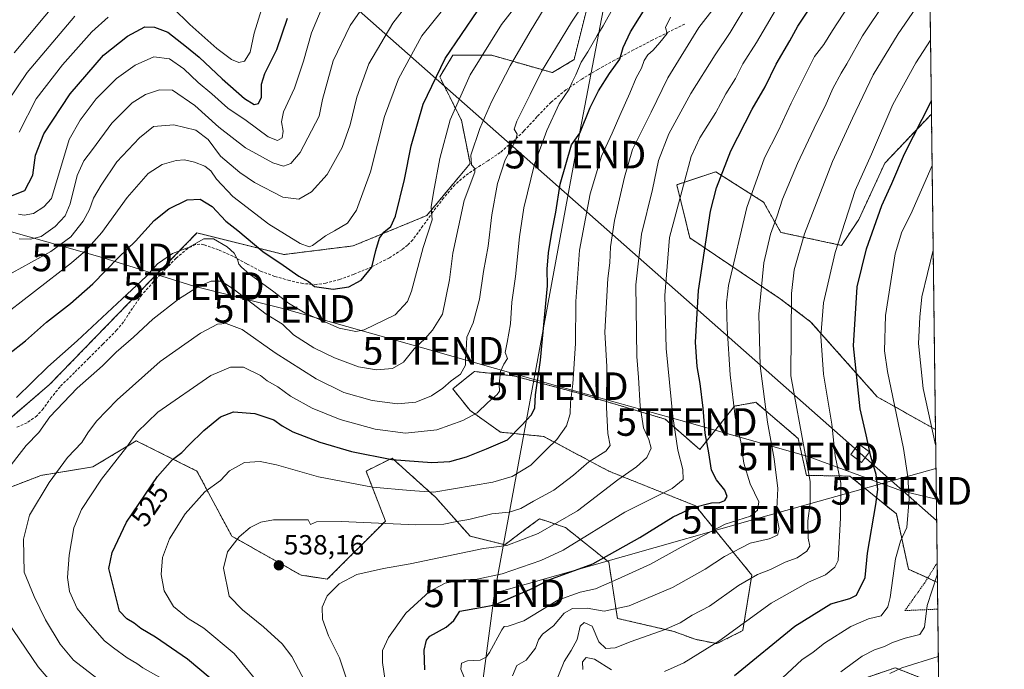
# Model space of a CAD drawing. Units: metres. Extents: x 583093 to 586488, y 4770579 to 4772934.
# Drawn here: x 586128 to 586485, y 4772495 to 4772730 of the extents above; entities that cross this region are included whole.
import ezdxf
from ezdxf.enums import TextEntityAlignment as Align

# ---------------------------------------------------------------- set-up
doc = ezdxf.new("R2010")
doc.units = ezdxf.units.M
doc.header["$MEASUREMENT"] = 0
doc.linetypes.add('TRAZOS', pattern=[0.75, 0.5, -0.25])
doc.linetypes.add('TRAZOSX2', pattern=[1.5, 1, -0.5])
doc.layers.get('0').update_dxf_attribs({"lineweight": 5})
for name, color, linetype, lineweight in [('Arbolado forestal', 92, 'TRAZOS', 0), ('Arbolado forestal CxS', 92, 'Continuous', 0), ('Carátula', 7, 'Continuous', 5), ('Comarca CxS', 133, 'Continuous', 0), ('Comunidad Autónoma CxS', 142, 'Continuous', 0), ('Curva de nivel maestra', 36, 'Continuous', 30), ('Curva de nivel normal', 36, 'Continuous', 0), ('Municipio CxS', 142, 'Continuous', 0), ('Pastizal CxS', 92, 'Continuous', 0), ('Provincia CxS', 1, 'Continuous', 0), ('Punto de cota en terreno', 7, 'Continuous', 0), ('Rótulo de curva de nivel directora', 19, 'Continuous', 0), ('Rótulo de punto de cota en terreno', 19, 'Continuous', 0), ('Senda', 19, 'TRAZOSX2', 0), ('Tendido', 6, 'Continuous', 0), ('Torre de tendido', 19, 'Continuous', 0), ('Torre de tendido Cxs', 19, 'Continuous', 0), ('Torre de tendido puntual', 7, 'Continuous', 0), ('Valla', 19, 'TRAZOS', 0)]:
    doc.layers.add(name, color=color, linetype=linetype, lineweight=lineweight)
doc.styles.add('Arial', font='txt', dxfattribs={"height": 0.2})

# ---------------------------------------------------------------- blocks, each defined once
blk = doc.blocks.new('*U152')
at = {"layer": 'Pastizal CxS', "color": 92, "linetype": 'Continuous', "lineweight": 0}
for points in [[(586456.67, 4772812.45, 541.62), (586458.15, 4772696.07, 575.65), (586441.31, 4772678.34, 572.37), (586431.89, 4772657.96, 572.44), (586425.62, 4772648.55, 570.74), (586403.67, 4772653.25, 561.1), (586397.39, 4772664.23, 556.93), (586380.14, 4772675.2, 548.9), (586366.03, 4772670.5, 543.52), (586370.75, 4772651.25, 547.65), (586403.43, 4772629.25, 563.05), (586414.46, 4772620.91, 568.02), (586438.52, 4772593.76, 577.7), (586459.6, 4772581.87, 585.38), (586460.3, 4772526.55, 585.35), (586449.85, 4772531.3, 581.62), (586445.46, 4772551.34, 577.28), (586428.67, 4772565.02, 571.26), (586412.94, 4772565.29, 564.43), (586409.98, 4772578.61, 563.82), (586404.2, 4772583.54, 562.05), (586394.59, 4772591.74, 558.45), (586390.75, 4772591.04, 556.7), (586386.9, 4772590.34, 554.81), (586374.36, 4772574.66, 548.34), (586361.81, 4772585.64, 543.46), (586330.45, 4772595.05, 530.63), (586306.92, 4772601.32, 521.46), (586292.81, 4772602.89, 515.91), (586292.79, 4772602.87, 515.91), (586292.48, 4772602.62, 515.84), (586284.97, 4772596.62, 515.61), (586291.24, 4772588.78, 518.77), (586302.22, 4772580.94, 523.34), (586317.9, 4772579.37, 528.29), (586341.43, 4772566.82, 537.58), (586372.79, 4772554.28, 549.62), (586393.18, 4772529.19, 564.39), (586389.9, 4772509.08, 570.4), (586380.49, 4772504.38, 569.63), (586372.65, 4772505.95, 567.46), (586364.95, 4772508.8, 565.31), (586344.56, 4772513.51, 560.81), (586341.43, 4772533.89, 551.18), (586325.74, 4772546.44, 540.8), (586320.87, 4772548.07, 538.98), (586316.33, 4772549.57, 537.54), (586311.57, 4772546, 538.03), (586303.79, 4772540.17, 539.56), (586291.24, 4772543.3, 537.08), (586278.7, 4772557.42, 530.23), (586274.32, 4772561.36, 528.77), (586263.01, 4772571.53, 524.47), (586253.6, 4772566.82, 527.37), (586260.62, 4772548.76, 534.45), (586239.59, 4772527.73, 539.23), (586230.08, 4772529.19, 538.6), (586204.99, 4772543.3, 534.26), (586192.44, 4772566.83, 527.43), (586170.49, 4772577.8, 520.2), (586154.81, 4772568.39, 517.95), (586135.99, 4772565.26, 513.51), (586115.6, 4772557.42, 509.36)], [(586106.19, 4772569.96, 504.16), (586139.12, 4772598.19, 506.87), (586192.44, 4772653.07, 503.88), (586223.81, 4772645.23, 497.83), (586248.9, 4772648.36, 496.9), (586275.56, 4772659.34, 504.1), (586291.24, 4772678.16, 509.78), (586288.11, 4772693.84, 506.52), (586280.27, 4772709.52, 500.47), (586284.97, 4772717.36, 500.6), (586299.08, 4772717.36, 506.4), (586321.04, 4772711.09, 516.28), (586328.88, 4772715.79, 518.87), (586333.58, 4772734.61, 515.85)]]:
    blk.add_polyline3d(points, dxfattribs=at)
blk = doc.blocks.new('*U157')
at = {"layer": 'Arbolado forestal CxS', "color": 92, "linetype": 'Continuous', "lineweight": 0}
for points in [[(586333.58, 4772734.61, 515.85), (586328.88, 4772715.79, 518.87), (586321.04, 4772711.09, 516.28), (586299.08, 4772717.36, 506.4), (586284.97, 4772717.36, 500.6), (586280.27, 4772709.52, 500.47), (586288.11, 4772693.84, 506.52), (586291.24, 4772678.16, 509.78), (586275.56, 4772659.34, 504.1), (586248.9, 4772648.36, 496.9), (586223.81, 4772645.23, 497.83), (586192.44, 4772653.07, 503.88), (586139.12, 4772598.19, 506.87), (586106.19, 4772569.96, 504.16)], [(586115.6, 4772557.42, 509.36), (586135.99, 4772565.26, 513.51), (586154.81, 4772568.39, 517.95), (586170.49, 4772577.8, 520.2), (586192.44, 4772566.83, 527.43), (586204.99, 4772543.3, 534.26), (586230.08, 4772529.19, 538.6), (586239.59, 4772527.73, 539.23), (586260.62, 4772548.76, 534.45), (586253.6, 4772566.82, 527.37), (586263.01, 4772571.53, 524.47), (586274.32, 4772561.36, 528.77), (586278.7, 4772557.42, 530.23), (586291.24, 4772543.3, 537.08), (586303.79, 4772540.17, 539.56), (586311.57, 4772546, 538.03), (586316.33, 4772549.57, 537.54), (586320.87, 4772548.07, 538.98), (586325.74, 4772546.44, 540.8), (586341.43, 4772533.89, 551.18), (586344.56, 4772513.51, 560.81), (586364.95, 4772508.8, 565.31), (586372.65, 4772505.95, 567.46), (586380.49, 4772504.38, 569.63), (586389.9, 4772509.08, 570.4), (586393.18, 4772529.19, 564.39), (586372.79, 4772554.28, 549.62), (586341.43, 4772566.82, 537.58), (586317.9, 4772579.37, 528.29), (586302.22, 4772580.94, 523.34), (586291.24, 4772588.78, 518.77), (586284.97, 4772596.62, 515.61), (586292.48, 4772602.62, 515.84), (586292.79, 4772602.87, 515.91), (586292.81, 4772602.89, 515.91), (586306.92, 4772601.32, 521.46), (586330.45, 4772595.05, 530.63), (586361.81, 4772585.64, 543.46), (586374.36, 4772574.66, 548.34), (586386.9, 4772590.34, 554.81), (586390.75, 4772591.04, 556.7), (586394.59, 4772591.74, 558.45), (586404.2, 4772583.54, 562.05), (586409.98, 4772578.61, 563.82), (586412.94, 4772565.29, 564.43), (586428.67, 4772565.02, 571.26), (586445.46, 4772551.34, 577.28), (586449.85, 4772531.3, 581.62), (586460.3, 4772526.55, 585.35), (586460.74, 4772491.84, 594.61)], [(586458.88, 4772490.15, 594.88), (586445.05, 4772495.66, 589.17), (586427.59, 4772489.63, 586.39)]]:
    blk.add_polyline3d(points, dxfattribs=at)
blk = doc.blocks.new('*U174')
at = {"layer": 'Curva de nivel normal', "color": 36, "linetype": 'Continuous', "lineweight": 0}
for points in [[(586459.67, 4772576.36, 585), (586455.21, 4772596.73, 585), (586453.48, 4772613.08, 585), (586453.92, 4772622.53, 585), (586454.74, 4772629.92, 585), (586458.77, 4772646.86, 585)], [(586425.39, 4772494.19, 585), (586433.1, 4772499.82, 585), (586437.56, 4772502.08, 585), (586441.23, 4772503.32, 585), (586444.03, 4772504.73, 585), (586448.65, 4772506.32, 585), (586453.94, 4772507.74, 585), (586455.65, 4772510.28, 585), (586456.67, 4772518.14, 585), (586460.27, 4772529.31, 585)]]:
    blk.add_polyline3d(points, dxfattribs=at)
blk = doc.blocks.new('5PATER')
at = {"layer": 'Carátula', "linetype": 'Continuous', "lineweight": 5}
h = blk.add_hatch(color=250, dxfattribs=at)
edge = h.paths.add_edge_path()
edge.add_ellipse((0, 0.01), major_axis=(-1.33, -1.34), ratio=0.999422, start_angle=0, end_angle=360)
blk = doc.blocks.new('5TTEND')
blk.add_text('5TTEND', height=10).set_placement((0, 0), align=Align.MIDDLE_CENTER)

msp = doc.modelspace()

# ---------------------------------------------------------------- linework, layer by layer
at = {"layer": 'Arbolado forestal', "color": 92, "linetype": 'TRAZOS', "lineweight": 0}
for points in [[(586118.31, 4772580.35, 505.16), (586139.12, 4772598.19, 506.87), (586192.44, 4772653.07, 503.88), (586223.81, 4772645.23, 497.83), (586248.9, 4772648.36, 496.9), (586275.56, 4772659.34, 504.1), (586291.24, 4772678.16, 509.78), (586288.11, 4772693.84, 506.52), (586280.26, 4772709.52, 500.47), (586284.97, 4772717.36, 500.6), (586299.08, 4772717.36, 506.4), (586321.04, 4772711.09, 516.28), (586328.88, 4772715.79, 518.87), (586333.58, 4772734.61, 515.85), (586338.29, 4772753.42, 511.94), (586353.97, 4772761.26, 516.29), (586383.77, 4772750.29, 532.73), (586396.31, 4772751.85, 537.66), (586405.72, 4772759.69, 539.14), (586413.57, 4772780.08, 536.47), (586435.52, 4772798.89, 539.05), (586456.67, 4772812.45, 541.62)], [(586458.15, 4772696.07, 575.65), (586441.3, 4772678.34, 572.37), (586431.89, 4772657.96, 572.44), (586425.62, 4772648.55, 570.74), (586403.67, 4772653.25, 561.1), (586397.39, 4772664.23, 556.93), (586380.14, 4772675.21, 548.9), (586366.03, 4772670.5, 543.52), (586370.75, 4772651.25, 547.65), (586403.43, 4772629.25, 563.05), (586414.46, 4772620.91, 568.03), (586438.52, 4772593.76, 577.7), (586459.6, 4772581.87, 585.38)], [(586458.15, 4772696.07, 575.65), (586459.6, 4772581.87, 585.38)], [(586460.3, 4772526.55, 585.35), (586456.81, 4772528.14, 583.67), (586449.85, 4772531.3, 581.62), (586445.46, 4772551.34, 577.28), (586428.67, 4772565.02, 571.26), (586412.93, 4772565.29, 564.43), (586409.98, 4772578.61, 563.82), (586404.2, 4772583.54, 562.05), (586394.59, 4772591.74, 558.45), (586390.75, 4772591.04, 556.7), (586386.9, 4772590.34, 554.81), (586374.36, 4772574.66, 548.34), (586361.81, 4772585.64, 543.46), (586330.45, 4772595.05, 530.63), (586306.92, 4772601.32, 521.46), (586292.81, 4772602.89, 515.91), (586292.79, 4772602.87, 515.91), (586292.48, 4772602.63, 515.84), (586284.97, 4772596.62, 515.61), (586291.24, 4772588.78, 518.77), (586302.22, 4772580.94, 523.34), (586317.9, 4772579.37, 528.29), (586341.43, 4772566.82, 537.58), (586372.79, 4772554.28, 549.62), (586393.18, 4772529.19, 564.39), (586389.9, 4772509.08, 570.4), (586380.49, 4772504.38, 569.63), (586372.65, 4772505.95, 567.46), (586364.95, 4772508.8, 565.31), (586344.56, 4772513.51, 560.81), (586341.42, 4772533.89, 551.18), (586325.74, 4772546.44, 540.8), (586320.87, 4772548.07, 538.98), (586316.33, 4772549.58, 537.54), (586311.57, 4772546, 538.03), (586303.79, 4772540.17, 539.56), (586291.24, 4772543.3, 537.08), (586278.7, 4772557.42, 530.23), (586274.32, 4772561.36, 528.77), (586263.01, 4772571.53, 524.47), (586253.6, 4772566.83, 527.37), (586260.62, 4772548.76, 534.45), (586239.59, 4772527.73, 539.23), (586230.08, 4772529.19, 538.6), (586204.99, 4772543.31, 534.26), (586192.44, 4772566.83, 527.43), (586170.49, 4772577.8, 520.2), (586154.81, 4772568.39, 517.95), (586135.99, 4772565.26, 513.51), (586115.6, 4772557.42, 509.36)], [(586460.3, 4772526.55, 585.35), (586460.43, 4772516.86, 586.24), (586460.74, 4772491.84, 594.61)], [(586427.58, 4772489.63, 586.39), (586445.05, 4772495.66, 589.17), (586458.88, 4772490.15, 594.88)], [(586427.58, 4772489.63, 586.39), (586445.05, 4772495.66, 589.17), (586458.88, 4772490.15, 594.88)]]:
    msp.add_polyline3d(points, dxfattribs=at)
at = {"layer": 'Arbolado forestal CxS', "color": 92, "linetype": 'Continuous', "lineweight": 0}
msp.add_polyline3d([(586459.6, 4772581.87, 585.38), (586438.52, 4772593.76, 577.7), (586414.46, 4772620.91, 568.02), (586403.43, 4772629.25, 563.05), (586370.75, 4772651.25, 547.65), (586366.03, 4772670.5, 543.52), (586380.14, 4772675.2, 548.9), (586397.39, 4772664.23, 556.93), (586403.67, 4772653.25, 561.1), (586425.62, 4772648.55, 570.74), (586431.89, 4772657.96, 572.44), (586441.31, 4772678.34, 572.37), (586458.15, 4772696.07, 575.65), (586459.6, 4772581.87, 585.38)], close=True, dxfattribs=at)
msp.add_polyline3d([(586427.59, 4772489.63, 586.39), (586445.05, 4772495.66, 589.17), (586458.88, 4772490.15, 594.88)], dxfattribs=at)
at = {"layer": 'Comarca CxS', "color": 133, "linetype": 'Continuous', "lineweight": 0}
msp.add_polyline3d([(586125.04, 4772878.95, 410.66), (586150.58, 4772889.87, 411.05), (586171.18, 4772899.91, 410.48), (586188, 4772908.58, 410.76), (586201.33, 4772914.25, 410.85), (586221.95, 4772923.65, 411.52), (586246.49, 4772931.64, 410.54), (586246.76, 4772931.84, 410.56), (586455.12, 4772934.42, 481.97), (586455.12, 4772934.42, 481.97), (586484.52, 4770620.86, 580.69)], dxfattribs=at)
msp.add_polyline3d([(586125.04, 4772878.95, 410.66), (586150.58, 4772889.87, 411.05), (586171.18, 4772899.91, 410.48), (586188, 4772908.58, 410.76), (586201.33, 4772914.25, 410.85), (586221.95, 4772923.65, 411.52), (586246.49, 4772931.64, 410.54), (586246.76, 4772931.84, 410.56), (586455.12, 4772934.42, 481.97), (586455.12, 4772934.42, 481.97), (586484.52, 4770620.86, 580.69)], dxfattribs=at)
at = {"layer": 'Comunidad Autónoma CxS', "color": 142, "linetype": 'Continuous', "lineweight": 0}
msp.add_polyline3d([(586125.04, 4772878.95, 410.66), (586150.58, 4772889.87, 411.05), (586171.18, 4772899.91, 410.48), (586188, 4772908.58, 410.76), (586201.33, 4772914.25, 410.85), (586221.95, 4772923.65, 411.52), (586246.49, 4772931.64, 410.54), (586246.75, 4772931.84, 410.56), (586455.12, 4772934.42, 481.97), (586455.12, 4772934.42, 481.97), (586484.52, 4770620.86, 580.69)], dxfattribs=at)
msp.add_polyline3d([(586125.04, 4772878.95, 410.66), (586150.58, 4772889.87, 411.05), (586171.18, 4772899.91, 410.48), (586188, 4772908.58, 410.76), (586201.33, 4772914.25, 410.85), (586221.95, 4772923.65, 411.52), (586246.49, 4772931.64, 410.54), (586246.75, 4772931.84, 410.56), (586455.12, 4772934.42, 481.97), (586455.12, 4772934.42, 481.97), (586484.52, 4770620.86, 580.69)], dxfattribs=at)
at = {"layer": 'Curva de nivel maestra', "color": 36, "linetype": 'Continuous', "lineweight": 30}
for points in [[(586197.16, 4772491.85, 525), (586188.97, 4772498.73, 525), (586177.38, 4772506.7, 525), (586172.11, 4772509.86, 525), (586169.74, 4772511.76, 525), (586167.09, 4772513.31, 525), (586164.35, 4772516.18, 525), (586160.52, 4772531.6, 525), (586161.72, 4772537.32, 525), (586166.88, 4772548.39, 525), (586178.1, 4772564.85, 525), (586183.61, 4772571, 525), (586187, 4772573.52, 525), (586189.44, 4772576.26, 525), (586194.86, 4772581.51, 525), (586200.95, 4772586.45, 525), (586205.61, 4772588.29, 525), (586213.36, 4772587.69, 525), (586220.26, 4772585.36, 525), (586223.2, 4772583.2, 525), (586227.08, 4772581.08, 525), (586236.89, 4772577.29, 525), (586248.34, 4772573.93, 525), (586262.98, 4772571.06, 525), (586277.43, 4772569.9, 525), (586283.94, 4772570.29, 525), (586289.91, 4772572.01, 525), (586297.22, 4772574.91, 525), (586304.83, 4772578.16, 525), (586309.74, 4772583.26, 525), (586313.42, 4772587.26, 525), (586314.62, 4772589.74, 525), (586314.92, 4772594.4, 525), (586316.67, 4772606.97, 525), (586319.26, 4772633.92, 525), (586319.13, 4772639.9, 525), (586319.61, 4772645.87, 525), (586320.8, 4772653.24, 525), (586322.31, 4772660.58, 525), (586323.83, 4772670.71, 525), (586327.88, 4772684.98, 525), (586330.95, 4772689.14, 525), (586334.69, 4772698.5, 525), (586337.75, 4772704.53, 525), (586341.66, 4772710.72, 525), (586345.42, 4772715.99, 525), (586346.57, 4772720.2, 525), (586349.27, 4772725.86, 525), (586358.5, 4772740.52, 525)], [(586124.21, 4772609.18, 500), (586130.38, 4772614.03, 500), (586137.95, 4772620.76, 500), (586146.66, 4772627.47, 500), (586154.76, 4772634.59, 500), (586164.06, 4772644.15, 500), (586170.19, 4772650.03, 500), (586176.92, 4772657.52, 500), (586182.26, 4772661.84, 500), (586188.91, 4772665.03, 500), (586193.54, 4772665.24, 500), (586197.88, 4772662.64, 500), (586202.92, 4772657.28, 500), (586207.2, 4772653.96, 500), (586216.3, 4772646.29, 500), (586223.58, 4772641.38, 500), (586229.23, 4772637.43, 500), (586232.76, 4772635.46, 500), (586234.98, 4772633.69, 500), (586241.67, 4772632.64, 500), (586247.38, 4772633.53, 500), (586251.82, 4772635.99, 500), (586255.65, 4772640.62, 500), (586257.16, 4772646.66, 500), (586258.49, 4772651.11, 500), (586260, 4772653.39, 500), (586262.59, 4772655.35, 500), (586264.23, 4772659.18, 500), (586267.49, 4772672.4, 500), (586269.92, 4772684.58, 500), (586274.23, 4772699.66, 500), (586282.21, 4772716.23, 500), (586294.1, 4772733.54, 500)], [(586274.89, 4772494.91, 550), (586274.69, 4772502.02, 550), (586275.52, 4772505.64, 550), (586276.71, 4772507.12, 550), (586282.56, 4772510.31, 550), (586285.42, 4772512.77, 550), (586287.58, 4772516.1, 550), (586295.04, 4772517.4, 550), (586300.16, 4772518.44, 550), (586306.07, 4772521.12, 550), (586313.7, 4772524.34, 550), (586319.68, 4772527.52, 550), (586335.66, 4772533.22, 550), (586352.6, 4772542.82, 550), (586364.68, 4772550.28, 550), (586371.96, 4772553.6, 550), (586378.58, 4772555.34, 550), (586381.57, 4772555.45, 550), (586383.39, 4772556.24, 550), (586384.25, 4772557.69, 550), (586383.44, 4772559.98, 550), (586380.35, 4772563.62, 550), (586378.58, 4772567.22, 550), (586377.65, 4772573.49, 550), (586376.35, 4772580.62, 550), (586375.62, 4772589.68, 550), (586374.53, 4772598.59, 550), (586373.38, 4772604.76, 550), (586372.84, 4772613.57, 550), (586373.93, 4772632.21, 550), (586378.21, 4772660.9, 550), (586380.42, 4772669.39, 550), (586385.58, 4772682.83, 550), (586393.28, 4772697.89, 550), (586398.02, 4772705.98, 550), (586402.01, 4772714.18, 550), (586406.93, 4772722.65, 550), (586409.78, 4772727.91, 550), (586413.69, 4772733.71, 550)], [(586125.63, 4772666.63, 475), (586130.14, 4772668.4, 475), (586133.04, 4772673.93, 475), (586134, 4772681.23, 475), (586137.01, 4772688.89, 475), (586146.53, 4772703.39, 475), (586158.66, 4772717.38, 475), (586167.26, 4772724.33, 475), (586173.59, 4772727.65, 475), (586177.01, 4772727.59, 475), (586181.92, 4772725.71, 475), (586188.64, 4772720.46, 475), (586193.23, 4772716.71, 475), (586201.51, 4772708.79, 475), (586209.62, 4772701.77, 475), (586213.12, 4772699.59, 475), (586214.74, 4772699.87, 475), (586215.79, 4772702.25, 475), (586215.74, 4772706.91, 475), (586216.99, 4772710.79, 475), (586221.37, 4772719.41, 475), (586225.23, 4772730.78, 475)], [(586386.9, 4772492.87, 575), (586408.69, 4772510.67, 575), (586421.74, 4772518.83, 575), (586428.6, 4772520.76, 575), (586431.1, 4772521.97, 575), (586434.22, 4772528.26, 575), (586434.98, 4772537.17, 575), (586438.09, 4772554.76, 575), (586438.75, 4772560.16, 575), (586438.19, 4772565.59, 575), (586436.25, 4772572.11, 575), (586434.58, 4772580.01, 575), (586432.34, 4772589.36, 575), (586429.97, 4772612.23, 575), (586431.28, 4772633.49, 575), (586434.67, 4772647.25, 575), (586440.25, 4772662.96, 575), (586443.8, 4772671, 575), (586448.39, 4772681.7, 575), (586458.09, 4772700.58, 575)]]:
    msp.add_polyline3d(points, dxfattribs=at)
at = {"layer": 'Curva de nivel normal', "color": 36, "linetype": 'Continuous', "lineweight": 0}
for points in [[(586341.99, 4772750.52, 515), (586327.92, 4772729.41, 515), (586317.09, 4772711.45, 515), (586313.03, 4772703.13, 515), (586308.11, 4772693.52, 515), (586307.18, 4772690.61, 515), (586308.24, 4772688.77, 515), (586307.64, 4772686.39, 515), (586303.94, 4772679.53, 515), (586301.18, 4772670.9, 515), (586299.09, 4772659.58, 515), (586297.76, 4772648.25, 515), (586296.05, 4772639.13, 515), (586294.62, 4772629.12, 515), (586292.34, 4772620.47, 515), (586290.12, 4772615.33, 515), (586289.85, 4772610.53, 515), (586289.6, 4772607.55, 515), (586289.57, 4772605.23, 515), (586287.8, 4772601.92, 515), (586284.37, 4772599.48, 515), (586281.34, 4772596.89, 515), (586277.25, 4772594.13, 515), (586271.58, 4772591.81, 515), (586265, 4772591.13, 515), (586255.87, 4772592.41, 515), (586245.61, 4772595.29, 515), (586235.53, 4772600.21, 515), (586220.67, 4772609.67, 515), (586208.78, 4772618.1, 515), (586202.99, 4772620.32, 515), (586199.88, 4772619.99, 515), (586193.66, 4772616.78, 515), (586179.1, 4772606.57, 515), (586163.55, 4772592.61, 515), (586156.08, 4772584.9, 515), (586152.9, 4772580.69, 515), (586150.82, 4772577.2, 515), (586145.56, 4772571.75, 515), (586138.92, 4772562.71, 515), (586131.88, 4772550.92, 515), (586129.69, 4772542.16, 515), (586129.91, 4772530.21, 515), (586133.56, 4772521.43, 515), (586137.63, 4772512.94, 515), (586142.88, 4772504.23, 515), (586147.71, 4772498.39, 515), (586156.17, 4772491.85, 515)], [(586289.23, 4772491.91, 555), (586287.87, 4772495.16, 555), (586288.18, 4772497.34, 555), (586290.31, 4772498.12, 555), (586294.9, 4772498.43, 555), (586297.08, 4772499.46, 555), (586298.24, 4772501.11, 555), (586302.7, 4772509.4, 555), (586303.59, 4772510.59, 555), (586304.97, 4772510.69, 555), (586310.71, 4772512.62, 555), (586322.93, 4772520.1, 555), (586331.13, 4772523.03, 555), (586336.66, 4772524.18, 555), (586344.57, 4772527.76, 555), (586356.54, 4772533.11, 555), (586367.57, 4772539.31, 555), (586383.57, 4772547.68, 555), (586392.73, 4772550.58, 555), (586395.28, 4772552.65, 555), (586395.67, 4772555.7, 555), (586392.54, 4772562.17, 555), (586390.34, 4772569.67, 555), (586389.24, 4772577.46, 555), (586387.2, 4772586.52, 555), (586385.3, 4772601.66, 555), (586384.22, 4772618.63, 555), (586384.01, 4772627.74, 555), (586384.78, 4772634.04, 555), (586391.31, 4772662.25, 555), (586397.7, 4772680.25, 555), (586402.74, 4772689.91, 555), (586407.36, 4772700, 555), (586415.89, 4772716.96, 555), (586419.23, 4772721.25, 555), (586422.41, 4772726.38, 555), (586438.24, 4772750.86, 555)], [(586450.07, 4772749.72, 560), (586433.26, 4772724.45, 560), (586427.59, 4772714.26, 560), (586425.46, 4772710.91, 560), (586422.53, 4772705.32, 560), (586419.76, 4772698.89, 560), (586416.71, 4772692.99, 560), (586409.74, 4772678.25, 560), (586404.33, 4772665.25, 560), (586402.4, 4772659.25, 560), (586399.92, 4772652.58, 560), (586397.57, 4772642.25, 560), (586395.7, 4772623.6, 560), (586396.21, 4772604.96, 560), (586398.79, 4772584.6, 560), (586401.3, 4772571.33, 560), (586402.55, 4772560.53, 560), (586402.12, 4772550.92, 560), (586403.02, 4772545.92, 560), (586402.48, 4772543.7, 560), (586399.47, 4772542.36, 560), (586392.54, 4772540.7, 560), (586383.27, 4772535.98, 560), (586376.34, 4772531.33, 560), (586364.47, 4772524.66, 560), (586348.84, 4772518.06, 560), (586339.8, 4772516.18, 560), (586333.57, 4772517.25, 560), (586328.24, 4772517.06, 560), (586325.24, 4772515.45, 560), (586321.45, 4772510.84, 560), (586317.48, 4772507.76, 560), (586315.98, 4772505.73, 560), (586314.95, 4772502.71, 560), (586311.57, 4772498.38, 560), (586308.1, 4772496.52, 560), (586306.62, 4772492.74, 560)], [(586321.72, 4772488.93, 565), (586325.26, 4772497.93, 565), (586327.81, 4772501.93, 565), (586329.94, 4772505.93, 565), (586331.08, 4772510.69, 565), (586332.51, 4772512.05, 565), (586335.38, 4772510.75, 565), (586337.87, 4772504.99, 565), (586340.38, 4772502.58, 565), (586343.68, 4772502.86, 565), (586349.57, 4772505.16, 565), (586361.48, 4772509.34, 565), (586367.21, 4772511.88, 565), (586371.63, 4772514.64, 565), (586377.84, 4772517.92, 565), (586388.38, 4772525.42, 565), (586395.23, 4772529.39, 565), (586399.89, 4772531.25, 565), (586405.23, 4772533.87, 565), (586409.56, 4772535.46, 565), (586413.06, 4772537.86, 565), (586414.22, 4772539.68, 565), (586413.59, 4772542.53, 565), (586413.45, 4772548.83, 565), (586414.26, 4772555.13, 565), (586414.23, 4772563.07, 565), (586412.53, 4772573.09, 565), (586407.28, 4772601.31, 565), (586407.48, 4772631.17, 565), (586408.52, 4772639.66, 565), (586412.28, 4772652.72, 565), (586422.31, 4772678.91, 565), (586429.63, 4772694.56, 565), (586437.13, 4772710.31, 565), (586446.08, 4772725.09, 565), (586457.57, 4772741.92, 565)], [(586125.61, 4772638.64, 490), (586139.56, 4772646.28, 490), (586146.74, 4772651.64, 490), (586151.25, 4772657.29, 490), (586153.51, 4772661.59, 490), (586155.04, 4772665.6, 490), (586157.77, 4772670.31, 490), (586163.39, 4772678.82, 490), (586171.69, 4772687.46, 490), (586176.72, 4772691.58, 490), (586184.09, 4772692.13, 490), (586191.98, 4772690.27, 490), (586196.5, 4772686.86, 490), (586201, 4772680.88, 490), (586207.91, 4772674.93, 490), (586213.21, 4772671.34, 490), (586223.52, 4772666.04, 490), (586229.24, 4772665.3, 490), (586233.91, 4772667.97, 490), (586239.58, 4772674.26, 490), (586244.97, 4772683.98, 490), (586247.9, 4772692.19, 490), (586250.31, 4772702.22, 490), (586254.66, 4772714.32, 490), (586263.25, 4772729, 490), (586271.25, 4772739.34, 490)], [(586126.26, 4772718.22, 460), (586142.92, 4772738.29, 460)], [(586312.56, 4772741.48, 505), (586302.6, 4772728.47, 505), (586291.28, 4772710.25, 505), (586284.08, 4772694, 505), (586280.3, 4772679.98, 505), (586278.01, 4772667.68, 505), (586277.16, 4772662.49, 505), (586277.55, 4772657.77, 505), (586274.28, 4772647.75, 505), (586270.04, 4772631.92, 505), (586268.57, 4772628.27, 505), (586264.13, 4772623.43, 505), (586252.94, 4772617.93, 505), (586249.91, 4772617.36, 505), (586243.89, 4772618.61, 505), (586231.58, 4772624.03, 505), (586225.58, 4772627.58, 505), (586220.21, 4772631.79, 505), (586211.28, 4772638.19, 505), (586208.57, 4772640.62, 505), (586207.54, 4772641.72, 505), (586207.1, 4772643.48, 505), (586205.88, 4772645.79, 505), (586203.35, 4772647.99, 505), (586198.38, 4772650.97, 505), (586194.92, 4772650.96, 505), (586189.58, 4772647.96, 505), (586183.59, 4772645.64, 505), (586178.13, 4772641.84, 505), (586174.07, 4772637.28, 505), (586165.35, 4772629.23, 505), (586149.15, 4772613.99, 505), (586138.45, 4772604.54, 505), (586127.14, 4772593.53, 505)], [(586120.09, 4772621.5, 495), (586147.06, 4772642.28, 495), (586152.23, 4772646.66, 495), (586157.96, 4772653.16, 495), (586167.14, 4772665.9, 495), (586174.81, 4772674.55, 495), (586179.9, 4772677.82, 495), (586184.92, 4772679.31, 495), (586187.92, 4772679.46, 495), (586191.58, 4772678.73, 495), (586195.25, 4772677.28, 495), (586197.48, 4772675.5, 495), (586199.51, 4772672.47, 495), (586205.36, 4772666.24, 495), (586218.43, 4772656.27, 495), (586229.79, 4772649.24, 495), (586233.04, 4772648.07, 495), (586234.25, 4772648.54, 495), (586238.91, 4772652.05, 495), (586242.25, 4772653.81, 495), (586246.91, 4772656.57, 495), (586250.2, 4772661.32, 495), (586255.21, 4772675.22, 495), (586260.27, 4772695.25, 495), (586265.37, 4772708.88, 495), (586273.8, 4772724.42, 495), (586284.8, 4772738.14, 495)], [(586127.89, 4772659.9, 480), (586129.87, 4772659.48, 480), (586133.26, 4772660.04, 480), (586137.08, 4772662.49, 480), (586139.81, 4772665.58, 480), (586146.25, 4772686.82, 480), (586150.14, 4772693.91, 480), (586155.98, 4772701.58, 480), (586163.37, 4772708.98, 480), (586170.12, 4772713.83, 480), (586176.87, 4772716.8, 480), (586182.48, 4772716.07, 480), (586187.65, 4772712.43, 480), (586192.87, 4772707.46, 480), (586197.82, 4772703.4, 480), (586203.58, 4772698.18, 480), (586210.25, 4772693.72, 480), (586218.25, 4772687.82, 480), (586221.58, 4772686.48, 480), (586223.3, 4772687.46, 480), (586223.67, 4772689.86, 480), (586223, 4772693.25, 480), (586223.78, 4772696.91, 480), (586227.73, 4772705.5, 480), (586231.03, 4772715.26, 480), (586233.84, 4772725.46, 480), (586237.91, 4772735.31, 480)], [(586128.08, 4772650.96, 485), (586132.24, 4772650.74, 485), (586136.08, 4772651.75, 485), (586141.19, 4772655.44, 485), (586144.76, 4772659.23, 485), (586146.52, 4772663.58, 485), (586149.05, 4772673.9, 485), (586151.54, 4772679.21, 485), (586154.69, 4772683.24, 485), (586161.65, 4772692.83, 485), (586168.93, 4772700.18, 485), (586173.85, 4772703.21, 485), (586178.82, 4772704.87, 485), (586183.59, 4772704.75, 485), (586191.64, 4772699.18, 485), (586200.29, 4772691.37, 485), (586210.05, 4772683.84, 485), (586219.83, 4772678.44, 485), (586223.69, 4772677.22, 485), (586226.43, 4772678.14, 485), (586229.71, 4772682.2, 485), (586236.61, 4772695.27, 485), (586237.9, 4772701.38, 485), (586241.75, 4772715.31, 485), (586247.81, 4772728.09, 485), (586254.01, 4772736.95, 485)], [(586343.53, 4772735.36, 520), (586339.42, 4772728.08, 520), (586337.2, 4772724.49, 520), (586333.9, 4772718.56, 520), (586331.46, 4772714.91, 520), (586329.56, 4772710.25, 520), (586328.17, 4772707.58, 520), (586327.04, 4772705.06, 520), (586323.52, 4772699.77, 520), (586318.99, 4772690.14, 520), (586314.55, 4772677.9, 520), (586310.71, 4772662.18, 520), (586309.11, 4772651.63, 520), (586307.68, 4772637.28, 520), (586306.39, 4772628.05, 520), (586305.81, 4772620.16, 520), (586304.69, 4772613.43, 520), (586303.88, 4772609.78, 520), (586304.82, 4772607.59, 520), (586303.5, 4772605.59, 520), (586302.3, 4772602.92, 520), (586301.71, 4772598.26, 520), (586301.91, 4772595.81, 520), (586300.99, 4772594.51, 520), (586297.63, 4772591.65, 520), (586293.82, 4772587.95, 520), (586288.64, 4772585.12, 520), (586279.24, 4772581.75, 520), (586267.91, 4772580.53, 520), (586256.91, 4772581.96, 520), (586244.3, 4772585.57, 520), (586234.15, 4772589.68, 520), (586226.32, 4772593.95, 520), (586221.63, 4772597.39, 520), (586217.86, 4772599.54, 520), (586215.4, 4772601.42, 520), (586209.32, 4772604.52, 520), (586204.55, 4772604.5, 520), (586197.45, 4772601.4, 520), (586178.22, 4772588.23, 520), (586170.79, 4772580.98, 520), (586167.01, 4772575.65, 520), (586157.95, 4772563.92, 520), (586150.63, 4772552.92, 520), (586147.83, 4772546.31, 520), (586146.15, 4772536.46, 520), (586145.6, 4772528.36, 520), (586146.28, 4772523.31, 520), (586149.06, 4772517.07, 520), (586153.84, 4772511.29, 520), (586158.94, 4772505.37, 520), (586162.26, 4772502.82, 520), (586167.19, 4772499.2, 520), (586170.7, 4772497.21, 520), (586172.79, 4772495.63, 520), (586183.59, 4772489.56, 520)], [(586392.49, 4772737.57, 540), (586385.32, 4772725.58, 540), (586379.96, 4772717.58, 540), (586371.11, 4772703.58, 540), (586363.1, 4772688.91, 540), (586359.44, 4772679.31, 540), (586357.26, 4772668.83, 540), (586353.2, 4772652.64, 540), (586351.2, 4772634.23, 540), (586351.52, 4772608.34, 540), (586352.15, 4772600.68, 540), (586352.81, 4772590.4, 540), (586354, 4772582.5, 540), (586355.91, 4772578.27, 540), (586356.7, 4772575.08, 540), (586355.16, 4772571.71, 540), (586351.43, 4772568.34, 540), (586344.66, 4772563.64, 540), (586330.09, 4772552.42, 540), (586315.9, 4772544.25, 540), (586304.57, 4772539.93, 540), (586296.07, 4772538.83, 540), (586269.58, 4772533.26, 540), (586259.9, 4772531.59, 540), (586250.25, 4772529.36, 540), (586243.84, 4772526.06, 540), (586239.59, 4772521.71, 540), (586237.71, 4772517.6, 540), (586237.85, 4772513.26, 540), (586239.97, 4772507.25, 540), (586243.94, 4772499.26, 540), (586247.51, 4772488.73, 540)], [(586261.13, 4772486.93, 545), (586259.6, 4772497.6, 545), (586259.54, 4772501.93, 545), (586261.69, 4772506.6, 545), (586267.97, 4772515.4, 545), (586276.54, 4772523.27, 545), (586282.24, 4772526.23, 545), (586288.89, 4772527.46, 545), (586293.86, 4772527.7, 545), (586302.89, 4772529.63, 545), (586316.83, 4772534.45, 545), (586324.9, 4772538.16, 545), (586347.24, 4772551.92, 545), (586364.38, 4772560.59, 545), (586368.3, 4772563.79, 545), (586368.21, 4772567.42, 545), (586366.4, 4772574.42, 545), (586364.61, 4772586.63, 545), (586362.15, 4772611.25, 545), (586361.74, 4772630.37, 545), (586363.39, 4772651.4, 545), (586368.5, 4772670.32, 545), (586371.19, 4772680.68, 545), (586374.38, 4772687.44, 545), (586380.18, 4772696.71, 545), (586383.81, 4772703.37, 545), (586387.24, 4772708.93, 545), (586389.91, 4772714.25, 545), (586394.84, 4772722.02, 545), (586404.16, 4772737.9, 545)], [(586318.08, 4772734.31, 510), (586312.97, 4772725.92, 510), (586305.77, 4772713.53, 510), (586299.02, 4772700.57, 510), (586294.76, 4772690.91, 510), (586291.52, 4772681.25, 510), (586291.77, 4772677.7, 510), (586292.94, 4772676.36, 510), (586292.94, 4772675.06, 510), (586289.12, 4772664.8, 510), (586285.01, 4772645.76, 510), (586283.76, 4772636.09, 510), (586281.3, 4772623.69, 510), (586277.6, 4772617.81, 510), (586275.04, 4772614.81, 510), (586271.01, 4772611.14, 510), (586267.18, 4772606.28, 510), (586263.22, 4772603.97, 510), (586257.42, 4772603.52, 510), (586250.87, 4772604.62, 510), (586242.16, 4772607.83, 510), (586234.69, 4772611.42, 510), (586227.36, 4772616.19, 510), (586223.38, 4772619.99, 510), (586217.48, 4772623.68, 510), (586205.5, 4772632.87, 510), (586201.14, 4772635.6, 510), (586197.58, 4772635.54, 510), (586193.04, 4772633.68, 510), (586185.78, 4772629.02, 510), (586176.43, 4772621.85, 510), (586169.44, 4772615.28, 510), (586163.25, 4772609.85, 510), (586158.22, 4772604.92, 510), (586149.03, 4772596.86, 510), (586139.21, 4772586.48, 510), (586135.23, 4772580.86, 510), (586130.59, 4772576.09, 510), (586122.7, 4772565.89, 510)], [(586148.29, 4772731.52, 465), (586131.06, 4772711.1, 465), (586123.71, 4772700.35, 465)], [(586160.32, 4772731.18, 470), (586154.45, 4772725.8, 470), (586143.79, 4772713.91, 470), (586134.3, 4772701.58, 470), (586128.13, 4772689.58, 470)], [(586363.8, 4772731.2, 530), (586361.96, 4772727.48, 530), (586362.6, 4772725.26, 530), (586359.92, 4772721.96, 530), (586357.54, 4772719.24, 530), (586355.54, 4772717.49, 530), (586354.2, 4772715.45, 530), (586353.25, 4772712.71, 530), (586351.32, 4772709.24, 530), (586349.07, 4772703.64, 530), (586345.39, 4772695.62, 530), (586342.61, 4772689.14, 530), (586338.78, 4772680.79, 530), (586334.7, 4772667.19, 530), (586330.82, 4772646.84, 530), (586329.54, 4772628.21, 530), (586329.39, 4772613.01, 530), (586328.4, 4772598.43, 530), (586327.62, 4772591.72, 530), (586327.51, 4772587.59, 530), (586326.07, 4772583.26, 530), (586322.59, 4772578.26, 530), (586319.03, 4772574.79, 530), (586313.24, 4772568.94, 530), (586306.41, 4772564.93, 530), (586299.46, 4772562.79, 530), (586278.14, 4772559.2, 530), (586269.58, 4772559.85, 530), (586255.95, 4772560.97, 530), (586236.46, 4772564.77, 530), (586221.25, 4772569.11, 530), (586215.25, 4772570.34, 530), (586209.58, 4772569.9, 530), (586204.25, 4772566.98, 530), (586200.91, 4772563.38, 530), (586195.29, 4772559.33, 530), (586188.14, 4772551.37, 530), (586182.45, 4772542.26, 530), (586179.91, 4772535.54, 530), (586179.5, 4772529.4, 530), (586180.62, 4772523.54, 530), (586183.98, 4772517.78, 530), (586189.24, 4772513.47, 530), (586194.97, 4772509.98, 530), (586205.89, 4772500.85, 530), (586216.95, 4772487.3, 530)], [(586215.78, 4772733.97, 470), (586213.1, 4772725.36, 470), (586211.66, 4772718.46, 470), (586209.64, 4772715.28, 470), (586207.58, 4772714.7, 470), (586204.91, 4772715.82, 470), (586199.56, 4772719.78, 470), (586189.81, 4772728.55, 470), (586183.73, 4772734.56, 470)], [(586379.51, 4772734.52, 535), (586374.02, 4772727.38, 535), (586362.82, 4772709.21, 535), (586356.76, 4772696.76, 535), (586349.97, 4772683.21, 535), (586347.08, 4772673.25, 535), (586343.47, 4772657.58, 535), (586342, 4772647.98, 535), (586341.77, 4772642.2, 535), (586341.02, 4772636.51, 535), (586340.05, 4772617.16, 535), (586340.73, 4772604.75, 535), (586340.65, 4772589.85, 535), (586341.1, 4772580.4, 535), (586341.94, 4772576.11, 535), (586340.36, 4772574.11, 535), (586334.16, 4772570.21, 535), (586328.6, 4772565.36, 535), (586321.49, 4772559.92, 535), (586314.24, 4772555.97, 535), (586309.6, 4772553.28, 535), (586305.38, 4772551.97, 535), (586299.09, 4772551.32, 535), (586290.83, 4772549.36, 535), (586286.44, 4772548.64, 535), (586281.71, 4772547.6, 535), (586271.46, 4772547.43, 535), (586244.69, 4772548.54, 535), (586235.73, 4772548.44, 535), (586233.5, 4772547.5, 535), (586232.7, 4772549.17, 535), (586220.08, 4772549.25, 535), (586215.56, 4772548.38, 535), (586211.64, 4772546.46, 535), (586207.69, 4772543.1, 535), (586203.53, 4772537.59, 535), (586202.03, 4772531.68, 535), (586204.07, 4772521.6, 535), (586208.91, 4772516.56, 535), (586216.48, 4772510.5, 535), (586223.22, 4772504.35, 535), (586226.7, 4772499.72, 535), (586236.3, 4772481.65, 535)], [(586361.57, 4772494.26, 570), (586368.57, 4772497.38, 570), (586381.24, 4772505.26, 570), (586400.17, 4772519.02, 570), (586413.67, 4772526.64, 570), (586419.84, 4772529.23, 570), (586423.24, 4772532.03, 570), (586424.4, 4772534.43, 570), (586425.26, 4772549.89, 570), (586425.34, 4772562.44, 570), (586423.29, 4772572.34, 570), (586422.15, 4772583.78, 570), (586419.16, 4772601.98, 570), (586418.13, 4772615.66, 570), (586419.1, 4772627.8, 570), (586423.28, 4772646.03, 570), (586430.54, 4772668.4, 570), (586436.47, 4772681.54, 570), (586444.23, 4772699.54, 570), (586452.47, 4772714.67, 570), (586457.81, 4772722.89, 570)], [(586404.23, 4772491.98, 580), (586411.28, 4772498.55, 580), (586415.36, 4772501.34, 580), (586419.47, 4772504.54, 580), (586428.95, 4772510.62, 580), (586435.43, 4772513.33, 580), (586440.01, 4772514.48, 580), (586442.36, 4772517.76, 580), (586443.28, 4772521.06, 580), (586445.2, 4772535.12, 580), (586446.94, 4772541.45, 580), (586449.24, 4772546.36, 580), (586450.13, 4772556.75, 580), (586449.57, 4772564.78, 580), (586448.04, 4772575.07, 580), (586442.23, 4772602.92, 580), (586441.2, 4772610.37, 580), (586441.48, 4772623.18, 580), (586445.08, 4772645.48, 580), (586447.43, 4772653.44, 580), (586450.67, 4772659.87, 580), (586458.39, 4772677.41, 580)], [(586123.72, 4772512.53, 510), (586134.94, 4772496.01, 510), (586142.1, 4772487.62, 510)], [(586460.64, 4772499.75, 590), (586447.46, 4772495.62, 590), (586443.14, 4772493.56, 590)], [(586332, 4772494.97, 570), (586331.94, 4772497.74, 570), (586333.28, 4772499.32, 570), (586336.28, 4772498.79, 570), (586342.46, 4772494.84, 570)]]:
    msp.add_polyline3d(points, dxfattribs=at)
at = {"layer": 'Municipio CxS', "color": 142, "linetype": 'Continuous', "lineweight": 0}
msp.add_polyline3d([(586125.04, 4772878.95, 410.66), (586150.58, 4772889.87, 411.05), (586171.18, 4772899.91, 410.48), (586188, 4772908.58, 410.76), (586201.33, 4772914.25, 410.85), (586221.95, 4772923.65, 411.52), (586246.49, 4772931.64, 410.54), (586246.75, 4772931.84, 410.56), (586455.12, 4772934.42, 481.97), (586455.12, 4772934.42, 481.97), (586475.35, 4771342.39, 438.59)], dxfattribs=at)
msp.add_polyline3d([(586125.04, 4772878.95, 410.66), (586150.58, 4772889.87, 411.05), (586171.18, 4772899.91, 410.48), (586188, 4772908.58, 410.76), (586201.33, 4772914.25, 410.85), (586221.95, 4772923.65, 411.52), (586246.49, 4772931.64, 410.54), (586246.75, 4772931.84, 410.56), (586455.12, 4772934.42, 481.97), (586455.12, 4772934.42, 481.97), (586475.35, 4771342.39, 438.59)], dxfattribs=at)
at = {"layer": 'Pastizal CxS', "color": 92, "linetype": 'Continuous', "lineweight": 0}
for points in [[(586118.31, 4772580.35, 505.16), (586139.12, 4772598.19, 506.87), (586192.44, 4772653.07, 503.88), (586223.81, 4772645.23, 497.83), (586248.9, 4772648.36, 496.9), (586275.56, 4772659.34, 504.1), (586291.24, 4772678.16, 509.78), (586288.11, 4772693.84, 506.52), (586280.26, 4772709.52, 500.47), (586284.97, 4772717.36, 500.6), (586299.08, 4772717.36, 506.4), (586321.04, 4772711.09, 516.28), (586328.88, 4772715.79, 518.87), (586333.58, 4772734.61, 515.85), (586338.29, 4772753.42, 511.94), (586353.97, 4772761.26, 516.29), (586383.77, 4772750.29, 532.73), (586396.31, 4772751.85, 537.66), (586405.72, 4772759.69, 539.14), (586413.57, 4772780.08, 536.47), (586435.52, 4772798.89, 539.05), (586456.67, 4772812.45, 541.62)], [(586456.67, 4772812.45, 541.62), (586458.15, 4772696.07, 575.65)], [(586458.15, 4772696.07, 575.65), (586441.3, 4772678.34, 572.37), (586431.89, 4772657.96, 572.44), (586425.62, 4772648.55, 570.74), (586403.67, 4772653.25, 561.1), (586397.39, 4772664.23, 556.93), (586380.14, 4772675.21, 548.9), (586366.03, 4772670.5, 543.52), (586370.75, 4772651.25, 547.65), (586403.43, 4772629.25, 563.05), (586414.46, 4772620.91, 568.03), (586438.52, 4772593.76, 577.7), (586459.6, 4772581.87, 585.38)], [(586460.3, 4772526.55, 585.35), (586456.81, 4772528.14, 583.67), (586449.85, 4772531.3, 581.62), (586445.46, 4772551.34, 577.28), (586428.67, 4772565.02, 571.26), (586412.93, 4772565.29, 564.43), (586409.98, 4772578.61, 563.82), (586404.2, 4772583.54, 562.05), (586394.59, 4772591.74, 558.45), (586390.75, 4772591.04, 556.7), (586386.9, 4772590.34, 554.81), (586374.36, 4772574.66, 548.34), (586361.81, 4772585.64, 543.46), (586330.45, 4772595.05, 530.63), (586306.92, 4772601.32, 521.46), (586292.81, 4772602.89, 515.91), (586292.79, 4772602.87, 515.91), (586292.48, 4772602.63, 515.84), (586284.97, 4772596.62, 515.61), (586291.24, 4772588.78, 518.77), (586302.22, 4772580.94, 523.34), (586317.9, 4772579.37, 528.29), (586341.43, 4772566.82, 537.58), (586372.79, 4772554.28, 549.62), (586393.18, 4772529.19, 564.39), (586389.9, 4772509.08, 570.4), (586380.49, 4772504.38, 569.63), (586372.65, 4772505.95, 567.46), (586364.95, 4772508.8, 565.31), (586344.56, 4772513.51, 560.81), (586341.42, 4772533.89, 551.18), (586325.74, 4772546.44, 540.8), (586320.87, 4772548.07, 538.98), (586316.33, 4772549.58, 537.54), (586311.57, 4772546, 538.03), (586303.79, 4772540.17, 539.56), (586291.24, 4772543.3, 537.08), (586278.7, 4772557.42, 530.23), (586274.32, 4772561.36, 528.77), (586263.01, 4772571.53, 524.47), (586253.6, 4772566.83, 527.37), (586260.62, 4772548.76, 534.45), (586239.59, 4772527.73, 539.23), (586230.08, 4772529.19, 538.6), (586204.99, 4772543.31, 534.26), (586192.44, 4772566.83, 527.43), (586170.49, 4772577.8, 520.2), (586154.81, 4772568.39, 517.95), (586135.99, 4772565.26, 513.51), (586115.6, 4772557.42, 509.36)], [(586459.6, 4772581.87, 585.38), (586460.21, 4772533.63, 584.39), (586460.3, 4772526.55, 585.35)]]:
    msp.add_polyline3d(points, dxfattribs=at)
at = {"layer": 'Provincia CxS', "color": 1, "linetype": 'Continuous', "lineweight": 0}
msp.add_polyline3d([(586125.04, 4772878.95, 410.66), (586150.58, 4772889.87, 411.05), (586171.18, 4772899.91, 410.48), (586188, 4772908.58, 410.76), (586201.33, 4772914.25, 410.85), (586221.95, 4772923.65, 411.52), (586246.49, 4772931.64, 410.54), (586246.75, 4772931.84, 410.56), (586455.12, 4772934.42, 481.97), (586455.12, 4772934.42, 481.97), (586475.35, 4771342.39, 438.59)], dxfattribs=at)
msp.add_polyline3d([(586125.04, 4772878.95, 410.66), (586150.58, 4772889.87, 411.05), (586171.18, 4772899.91, 410.48), (586188, 4772908.58, 410.76), (586201.33, 4772914.25, 410.85), (586221.95, 4772923.65, 411.52), (586246.49, 4772931.64, 410.54), (586246.75, 4772931.84, 410.56), (586455.12, 4772934.42, 481.97), (586455.12, 4772934.42, 481.97), (586475.35, 4771342.39, 438.59)], dxfattribs=at)
at = {"layer": 'Senda', "color": 19, "linetype": 'TRAZOSX2', "lineweight": 0}
msp.add_polyline3d([(586368.91, 4772728.69, 531.89), (586363.12, 4772725.8, 530.4), (586357.34, 4772722.91, 529), (586350.42, 4772719.31, 526.01), (586343.51, 4772715.6, 524.39), (586337.52, 4772712.26, 522.61), (586331.67, 4772708.78, 520.72), (586325.93, 4772704.87, 519.61), (586320.52, 4772700.35, 518.12), (586315.52, 4772695.15, 516.81), (586310.63, 4772689.9, 515.55), (586306.49, 4772685.93, 514.55), (586302.15, 4772682.19, 512.9), (586297.68, 4772679.17, 511.25), (586293.13, 4772676.26, 510.26), (586289.33, 4772673.58, 508.76), (586285.77, 4772670.51, 507.6), (586281.64, 4772665.66, 506.48), (586277.8, 4772660.64, 505.04), (586274.19, 4772655.61, 503.85), (586270.49, 4772650.61, 502.97), (586268.66, 4772648.68, 502.53), (586266.6, 4772646.99, 501.96), (586262.04, 4772644.06, 501), (586255.73, 4772640.82, 499.83), (586249.15, 4772638.06, 498.94), (586244.12, 4772636.23, 499.05), (586239.06, 4772634.87, 499.2), (586235.66, 4772634.42, 499.44), (586230.75, 4772634.71, 499.97), (586225.85, 4772635.83, 501.08), (586220.56, 4772637.33, 502.51), (586215.43, 4772639.25, 502.88), (586210.42, 4772641.88, 503.85), (586205.43, 4772644.61, 504.98), (586200.22, 4772646.96, 505.72), (586194.92, 4772648.8, 505.09), (586193.46, 4772649, 504.94), (586191.94, 4772648.81, 504.89), (586189.07, 4772647.46, 505.01), (586184.9, 4772643.92, 505.24), (586181.21, 4772640.15, 505.78), (586176.76, 4772635.42, 505.61), (586172.46, 4772630.59, 505.8), (586169.06, 4772625.77, 506.4), (586165.87, 4772620.82, 506.89), (586163.37, 4772617.81, 507.24), (586158.33, 4772612.74, 507.52), (586153.27, 4772607.68, 507.73), (586148.08, 4772602.51, 507.67), (586142.89, 4772597.35, 508.09), (586139.74, 4772593.49, 508.06), (586136.82, 4772589.41, 508.17), (586134.54, 4772586.87, 508.2), (586130.95, 4772584.31, 507.6), (586126.97, 4772582.55, 507.21)], dxfattribs=at)
at = {"layer": 'Tendido', "color": 6, "linetype": 'Continuous', "lineweight": 0}
for points in [[(586377.9, 4772933.46, 455.12), (586364.14, 4772862.23, 484.6), (586346.2, 4772769.04, 510.73), (586329.37, 4772681.41, 525.56), (586300.09, 4772522.59, 548.01)], [(586029.52, 4772929.14, 443.65), (586432.36, 4772573.33, 573.01), (586460.02, 4772549.01, 583.36)], [(585970.19, 4772698.9, 434.39), (586008.2, 4772687.64, 447.55), (586061.46, 4772671.61, 459.92), (586098, 4772661.22, 472.6), (586158.17, 4772644.19, 497.6), (586191.27, 4772633.83, 509.43), (586224.02, 4772625.55, 506.39), (586277.87, 4772610.39, 511.5), (586322.98, 4772597.57, 527.49), (586369.64, 4772584.61, 546.79), (586413.56, 4772572.15, 565.17), (586447.28, 4772559.69, 578.36), (586459.92, 4772556.65, 583.23)], [(586459.78, 4772567.73, 583.85), (586393.36, 4772549.18, 555.86), (586300.09, 4772522.59, 548.01)], [(586467.24, 4771980.97, 566.91), (586463.05, 4771984.01, 567.37), (586411.38, 4772022.11, 570.62), (586369.86, 4772053.3, 570.83), (586336.21, 4772083.54, 572.9), (586296.2, 4772119.74, 572.94), (586269.92, 4772165.24, 576.57), (586262.06, 4772226.12, 584.24), (586282.06, 4772371.53, 567.23), (586295.71, 4772489.96, 556.45), (586300.09, 4772522.59, 548.01)]]:
    msp.add_polyline3d(points, dxfattribs=at)
at = {"layer": 'Torre de tendido', "color": 19, "linetype": 'Continuous', "lineweight": 0}
msp.add_polyline3d([(586435.76, 4772573.82, 576.35), (586432.91, 4772569.93, 573.91), (586428.96, 4772572.83, 573.36), (586431.82, 4772576.73, 584.69), (586435.76, 4772573.82, 576.35)], dxfattribs=at)
at = {"layer": 'Torre de tendido Cxs', "color": 19, "linetype": 'Continuous', "lineweight": 0}
msp.add_polyline3d([(586435.76, 4772573.82, 576.35), (586432.91, 4772569.93, 573.91), (586428.96, 4772572.83, 573.36), (586431.82, 4772576.73, 584.69), (586435.76, 4772573.82, 576.35)], close=True, dxfattribs=at)
at = {"layer": 'Valla', "color": 19, "linetype": 'TRAZOS', "lineweight": 0}
msp.add_polyline3d([(586460.21, 4772533.63, 591.8), (586460.21, 4772533.62, 591.79), (586455.73, 4772526.4, 591.07), (586448.55, 4772516.34, 596.63), (586460.43, 4772516.86, 597.09)], dxfattribs=at)

# ---------------------------------------------------------------- block references
at = {"layer": 'Arbolado forestal CxS', "color": 92, "linetype": 'Continuous', "lineweight": 0}
msp.add_blockref('*U157', (0, 0), dxfattribs=at)
at = {"layer": 'Curva de nivel normal', "color": 36, "linetype": 'Continuous', "lineweight": 0}
msp.add_blockref('*U174', (0, 0), dxfattribs=at)
at = {"layer": 'Pastizal CxS', "color": 92, "linetype": 'Continuous', "lineweight": 0}
msp.add_blockref('*U152', (0, 0), dxfattribs=at)
at = {"layer": 'Punto de cota en terreno', "linetype": 'Continuous', "lineweight": 0}
msp.add_blockref('5PATER', (586222.05, 4772532.72, 538.16), dxfattribs=at)
at = {"layer": 'Torre de tendido puntual', "linetype": 'Continuous', "lineweight": 0}
for p in [(586329.37, 4772681.41, 525.67), (586158.17, 4772644.19, 497.56), (586191.27, 4772633.83, 509.33), (586224.02, 4772625.55, 506.13), (586277.87, 4772610.39, 511.47), (586322.98, 4772597.57, 527.5), (586369.64, 4772584.61, 546.72), (586413.56, 4772572.15, 565.04), (586447.28, 4772559.69, 578.16), (586393.36, 4772549.18, 556.9), (586300.09, 4772522.59, 547.97)]:
    msp.add_blockref('5TTEND', p, dxfattribs=at)

# ---------------------------------------------------------------- texts
at = {"layer": 'Rótulo de curva de nivel directora', "color": 19, "linetype": 'Continuous', "lineweight": 0, "style": 'Arial'}
msp.add_text('525', height=7, rotation=55.7195, dxfattribs=at).set_placement((586175.37, 4772554.58), align=Align.MIDDLE_CENTER)
at = {"layer": 'Rótulo de punto de cota en terreno', "color": 19, "linetype": 'Continuous', "lineweight": 0, "style": 'Arial'}
msp.add_text('538,16', height=7, dxfattribs=at).set_placement((586223.81, 4772534.48), align=Align.BOTTOM_LEFT)

doc.saveas('drawing.dxf')
